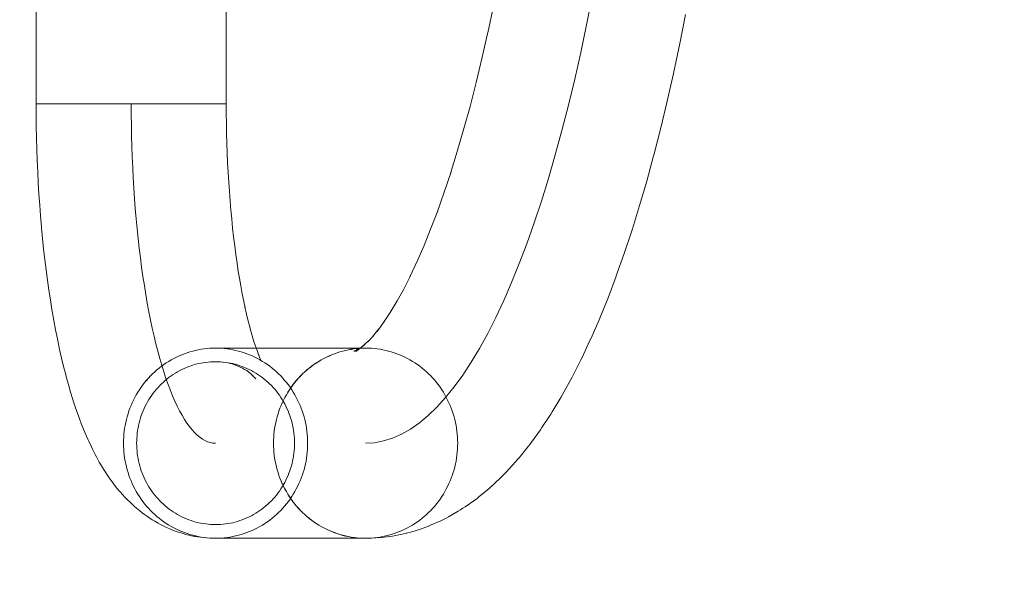
# Model space of a CAD drawing. Units: inches. Extents: x 54777 to 60675, y -2098 to 1200.
# Drawn here: x 56370 to 56515, y -190 to -108 of the extents above; entities that cross this region are included whole.
import ezdxf

# ---------------------------------------------------------------- set-up
doc = ezdxf.new("R2010")
doc.units = ezdxf.units.IN
doc.header["$MEASUREMENT"] = 0
doc.layers.get('0').update_dxf_attribs({"lineweight": 0})
doc.layers.get('Defpoints').update_dxf_attribs({"lineweight": 0})
doc.layers.add('STREFA', color=7, linetype='Continuous', lineweight=0)
doc.layers.add('ZESTAW_Nr_pióra__7_Nr_pióra__7', color=7, linetype='Continuous', lineweight=18)
doc.styles.add('GENERATED_STYLE_1', font='arial.ttf')
doc.dimstyles.new('GENERATED_STYLE__1', dxfattribs={"dimtxt": 150, "dimasz": 91.78744, "dimexe": 0.18, "dimexo": 300, "dimgap": 0.09, "dimtad": 0, "dimtih": 1, "dimtoh": 1, "dimlfac": 0.1, "dimzin": 0, "dimdsep": 46, "dimtxsty": 'GENERATED_STYLE_1', "dimblk": 'ARROWHEAD_5', "dimcen": 0.09, "dimclre": 7, "dimclrt": 7, "dimazin": 0, "dimtfac": 1, "dimtdec": 4, "dimtix": 1, "dimtmove": 0, "dimatfit": 3, "dimfxl": 0, "dimtolj": 1, "dimtzin": 0, "dimarcsym": 0})

# ---------------------------------------------------------------- blocks, each defined once
blk = doc.blocks.new('ARROWHEAD_5')
at = {"linetype": 'Continuous', "lineweight": 0}
blk.add_hatch(color=0, dxfattribs=at).paths.add_polyline_path([(-1, 0.2679), (0, 0), (-1, 0.2679), (-1, -0.2679)], flags=0)
at = {"color": 0, "linetype": 'Continuous', "lineweight": 0}
blk.add_line((0, 0), (-1, 0), dxfattribs=at)
blk.add_lwpolyline([(-1, 0.2679), (0, 0), (-1, 0.2679), (-1, -0.2679)], close=True, dxfattribs=at)
blk = doc.blocks.new('*D5')
at = {"layer": 'Defpoints', "color": 0}
for p in [(59776.72, 0), (54776.72, 0), (59776.72, -2000)]:
    blk.add_point(p, dxfattribs=at)
at = {"layer": 'STREFA', "color": 7, "lineweight": -2}
for p, q in [((54776.72, -300), (54776.72, -2000.18)), ((59776.72, -300), (59776.72, -2000.18))]:
    blk.add_line(p, q, dxfattribs=at)
at = {"layer": 'STREFA', "color": 0, "lineweight": -2}
for p, q in [((54868.51, -2000), (56965.9, -2000)), ((59684.93, -2000), (57587.53, -2000))]:
    blk.add_line(p, q, dxfattribs=at)
at = {"layer": 'STREFA', "color": 0, "lineweight": -2, "xscale": 91.78743961352657, "yscale": 91.78743961352657, "zscale": 91.78743961352657, "rotation": 180}
blk.add_blockref('ARROWHEAD_5', (54776.72, -2000), dxfattribs=at)
at = {"layer": 'STREFA', "color": 0, "lineweight": -2, "xscale": 91.78743961352657, "yscale": 91.78743961352657, "zscale": 91.78743961352657}
blk.add_blockref('ARROWHEAD_5', (59776.72, -2000), dxfattribs=at)
at = {"layer": 'STREFA', "color": 7, "insert": (57276.72, -2000), "char_height": 150, "attachment_point": 5, "style": 'GENERATED_STYLE_1'}
blk.add_mtext('\\A1;500.00', dxfattribs=at)

msp = doc.modelspace()

# ---------------------------------------------------------------- linework, layer by layer
at = {"layer": 'ZESTAW_Nr_pióra__7_Nr_pióra__7', "linetype": 'Continuous'}
for points in [[(56372.438, 120), (56372.438, -120)], [(56400.438, 120), (56400.438, -120)], [(56438.948, -109.571), (56439.789, -105.614), (56440.597, -101.552), (56441.374, -97.39), (56442.113, -93.157)], [(56454.344, -104.204), (56453.514, -108.372), (56452.652, -112.432), (56451.759, -116.382), (56450.835, -120.218), (56449.882, -123.934), (56448.9, -127.528), (56447.891, -130.997), (56446.855, -134.336), (56445.794, -137.542), (56444.708, -140.613), (56443.599, -143.545), (56442.467, -146.336), (56441.314, -148.982), (56440.141, -151.481), (56438.949, -153.83), (56437.739, -156.028), (56436.513, -158.071), (56435.272, -159.959), (56434.016, -161.689), (56432.747, -163.259), (56431.467, -164.669), (56430.176, -165.915), (56428.877, -166.998), (56427.569, -167.916), (56426.255, -168.669), (56424.936, -169.255), (56423.613, -169.674), (56422.287, -169.926), (56420.96, -170.009)], [(56420.129, -156.036), (56420.108, -156.037), (56419.684, -156.072), (56419.26, -156.12), (56418.839, -156.182), (56418.419, -156.257), (56418.002, -156.347), (56417.587, -156.449), (56417.177, -156.565), (56416.769, -156.695), (56416.366, -156.837), (56415.968, -156.993), (56415.574, -157.161), (56415.186, -157.342), (56414.803, -157.535), (56414.427, -157.741), (56414.057, -157.959), (56413.694, -158.189), (56413.338, -158.43), (56412.989, -158.683), (56412.648, -158.947), (56412.316, -159.222), (56411.992, -159.508), (56411.677, -159.804), (56411.371, -160.11), (56411.075, -160.426), (56410.788, -160.751), (56410.511, -161.086), (56410.245, -161.429), (56409.989, -161.78), (56409.744, -162.14), (56409.51, -162.508), (56409.288, -162.883), (56409.077, -163.265), (56408.877, -163.654), (56408.69, -164.049), (56408.514, -164.449), (56408.351, -164.856), (56408.201, -165.267), (56408.063, -165.683), (56407.938, -166.104), (56407.825, -166.528), (56407.726, -166.955), (56407.639, -167.386), (56407.566, -167.819), (56407.506, -168.255), (56407.459, -168.692), (56407.426, -169.13), (56407.406, -169.57), (56407.399, -170.009), (56407.406, -170.449), (56407.426, -170.889), (56407.459, -171.327), (56407.506, -171.764), (56407.566, -172.2), (56407.639, -172.633), (56407.726, -173.063), (56407.825, -173.491), (56407.938, -173.915), (56408.063, -174.336), (56408.201, -174.752), (56408.351, -175.163), (56408.514, -175.57), (56408.69, -175.97), (56408.877, -176.365), (56409.077, -176.754), (56409.288, -177.136), (56409.51, -177.511), (56409.744, -177.879), (56409.989, -178.238), (56410.245, -178.59), (56410.511, -178.933), (56410.788, -179.268), (56411.075, -179.593), (56411.371, -179.909), (56411.677, -180.215), (56411.992, -180.511), (56412.316, -180.797), (56412.648, -181.072), (56412.989, -181.336), (56413.338, -181.589), (56413.694, -181.83), (56414.057, -182.06), (56414.427, -182.278), (56414.803, -182.484), (56415.186, -182.677), (56415.574, -182.858), (56415.968, -183.026), (56416.366, -183.182), (56416.769, -183.324), (56417.177, -183.454), (56417.587, -183.57), (56418.002, -183.672), (56418.419, -183.761), (56418.839, -183.837), (56419.26, -183.899), (56419.684, -183.947), (56420.108, -183.982), (56420.534, -184.003), (56420.96, -184.009), (56421.386, -184.003), (56421.811, -183.982), (56423.248, -183.891), (56423.672, -183.857), (56424.095, -183.808), (56424.516, -183.746), (56424.935, -183.671), (56426.368, -183.399), (56426.784, -183.31), (56427.197, -183.207), (56427.606, -183.092), (56429.034, -182.639), (56429.438, -182.511), (56429.838, -182.369), (56430.232, -182.214), (56430.622, -182.047), (56432.041, -181.416), (56432.424, -181.237), (56432.8, -181.045), (56433.17, -180.841), (56434.579, -180.034), (56434.941, -179.819), (56435.295, -179.592), (56435.642, -179.353), (56437.038, -178.372), (56437.375, -178.124), (56437.703, -177.865), (56439.088, -176.711), (56439.405, -176.443), (56439.714, -176.164), (56441.084, -174.84), (56441.381, -174.554), (56441.668, -174.257), (56443.023, -172.766), (56443.297, -172.463), (56443.561, -172.15), (56444.899, -170.494), (56445.15, -170.176), (56445.39, -169.85), (56446.709, -168.033), (56446.935, -167.702), (56448.237, -165.723), (56448.449, -165.388), (56449.732, -163.25), (56449.929, -162.912), (56451.193, -160.618), (56451.375, -160.278), (56452.617, -157.83), (56452.785, -157.49), (56454.005, -154.892), (56454.158, -154.551), (56455.354, -151.806), (56456.528, -148.912), (56456.662, -148.578), (56457.811, -145.543), (56457.93, -145.212), (56459.051, -142.041), (56460.148, -138.729), (56460.249, -138.408), (56461.316, -134.968), (56462.356, -131.394), (56463.367, -127.691), (56463.448, -127.391), (56464.428, -123.571), (56465.377, -119.629), (56466.295, -115.569), (56466.356, -115.293), (56467.239, -111.129), (56468.09, -106.855)], [(56433.462, -130.264), (56434.466, -127.026), (56435.445, -123.662), (56436.336, -120.398), (56437.243, -116.864), (56438.141, -113.136), (56438.976, -109.441)], [(56372.438, -119.999), (56372.445, -121.678), (56372.465, -123.357), (56372.497, -125.032), (56372.543, -126.702), (56372.602, -128.365), (56372.674, -130.02), (56372.758, -131.665), (56372.856, -133.299), (56372.966, -134.919), (56373.089, -136.525), (56373.224, -138.115), (56373.237, -138.259), (56373.386, -139.843), (56373.547, -141.407), (56373.72, -142.951), (56373.905, -144.471), (56374.102, -145.968), (56374.311, -147.439), (56374.531, -148.883), (56374.762, -150.298), (56374.801, -150.534), (56375.045, -151.931), (56375.299, -153.295), (56375.565, -154.627), (56375.84, -155.925), (56375.9, -156.2), (56376.188, -157.472), (56376.485, -158.707), (56376.792, -159.904), (56376.873, -160.204), (56377.191, -161.37), (56377.519, -162.495), (56377.855, -163.579), (56377.956, -163.9), (56378.303, -164.948), (56378.658, -165.951), (56378.777, -166.283), (56379.142, -167.248), (56379.277, -167.581), (56379.652, -168.506), (56380.035, -169.384), (56380.187, -169.724), (56380.579, -170.558), (56380.747, -170.899), (56381.147, -171.688), (56381.33, -172.028), (56381.739, -172.771), (56381.937, -173.108), (56382.354, -173.804), (56382.567, -174.138), (56382.992, -174.785), (56383.218, -175.116), (56383.651, -175.712), (56383.891, -176.039), (56384.142, -176.357), (56384.584, -176.904), (56384.848, -177.216), (56385.123, -177.52), (56385.574, -178.016), (56385.861, -178.313), (56386.318, -178.754), (56386.617, -179.043), (56386.925, -179.322), (56387.243, -179.59), (56387.71, -179.979), (56388.038, -180.239), (56388.375, -180.487), (56388.848, -180.82), (56389.195, -181.058), (56389.549, -181.285), (56389.911, -181.5), (56390.392, -181.776), (56390.762, -181.98), (56391.139, -182.172), (56391.521, -182.352), (56392.009, -182.568), (56392.399, -182.736), (56392.794, -182.891), (56393.193, -183.032), (56393.598, -183.161), (56394.091, -183.317), (56394.5, -183.433), (56394.913, -183.536), (56395.329, -183.625), (56395.826, -183.719), (56396.245, -183.795), (56396.666, -183.857), (56397.089, -183.905), (56397.514, -183.939), (56397.589, -183.944), (56398.013, -183.971), (56398.439, -183.992), (56398.865, -183.999), (56399.291, -183.992), (56399.716, -183.971), (56400.141, -183.936), (56400.564, -183.888), (56400.986, -183.826), (56401.406, -183.751), (56401.823, -183.661), (56402.237, -183.559), (56402.648, -183.443), (56403.055, -183.313), (56403.458, -183.171), (56403.857, -183.015), (56404.25, -182.847), (56404.639, -182.666), (56405.021, -182.473), (56405.398, -182.267), (56405.768, -182.049), (56406.131, -181.819), (56406.487, -181.578), (56406.836, -181.325), (56407.176, -181.061), (56407.509, -180.786), (56407.833, -180.5), (56408.148, -180.204), (56408.454, -179.898), (56408.75, -179.582), (56409.037, -179.257), (56409.313, -178.922), (56409.58, -178.579), (56409.836, -178.228), (56410.081, -177.868), (56410.314, -177.5), (56410.537, -177.125), (56410.748, -176.743), (56410.947, -176.354), (56411.135, -175.959), (56411.31, -175.559), (56411.473, -175.152), (56411.624, -174.741), (56411.762, -174.325), (56411.887, -173.904), (56411.999, -173.48), (56412.099, -173.053), (56412.185, -172.622), (56412.259, -172.189), (56412.319, -171.753), (56412.365, -171.316), (56412.399, -170.878), (56412.419, -170.438), (56412.425, -169.999), (56412.419, -169.559), (56412.399, -169.119), (56412.365, -168.681), (56412.319, -168.244), (56412.259, -167.808), (56412.185, -167.375), (56412.099, -166.945), (56411.999, -166.517), (56411.887, -166.093), (56411.762, -165.672), (56411.624, -165.256), (56411.473, -164.845), (56411.31, -164.438), (56411.135, -164.038), (56410.947, -163.643), (56410.748, -163.254), (56410.537, -162.872), (56410.314, -162.497), (56410.081, -162.129), (56409.836, -161.77), (56409.58, -161.418), (56409.313, -161.075), (56409.037, -160.74), (56408.75, -160.415), (56408.454, -160.099), (56408.148, -159.793), (56407.833, -159.497), (56407.509, -159.211), (56407.176, -158.936), (56406.836, -158.672), (56406.487, -158.419), (56406.131, -158.178), (56405.768, -157.948), (56405.398, -157.73), (56405.021, -157.524), (56404.639, -157.331), (56404.25, -157.15), (56403.857, -156.982), (56403.458, -156.826), (56403.055, -156.684), (56402.648, -156.554), (56402.237, -156.438), (56401.823, -156.336), (56401.406, -156.247), (56400.986, -156.171), (56400.564, -156.109), (56400.141, -156.061), (56399.716, -156.026), (56399.291, -156.005), (56398.865, -155.999), (56398.439, -156.005), (56398.013, -156.026), (56397.589, -156.061), (56397.165, -156.109), (56396.743, -156.171), (56396.324, -156.247), (56395.907, -156.336), (56395.492, -156.438), (56395.081, -156.554), (56394.674, -156.684), (56394.271, -156.826), (56393.873, -156.982), (56393.479, -157.15), (56393.091, -157.331), (56392.708, -157.524), (56392.332, -157.73), (56391.962, -157.948), (56391.599, -158.178), (56391.242, -158.419), (56390.894, -158.672), (56390.553, -158.936), (56390.221, -159.211), (56389.897, -159.497), (56389.582, -159.793), (56389.276, -160.099), (56388.979, -160.415), (56388.693, -160.74), (56388.416, -161.075), (56388.15, -161.418), (56387.894, -161.77), (56387.649, -162.129), (56387.415, -162.497), (56387.192, -162.872), (56386.981, -163.254), (56386.782, -163.643), (56386.595, -164.038), (56386.419, -164.438), (56386.256, -164.845), (56386.106, -165.256), (56385.968, -165.672), (56385.842, -166.093), (56385.73, -166.517), (56385.631, -166.945), (56385.544, -167.375), (56385.471, -167.808), (56385.411, -168.244), (56385.364, -168.681), (56385.331, -169.119), (56385.311, -169.559), (56385.304, -169.999), (56385.311, -170.438), (56385.331, -170.878), (56385.364, -171.316), (56385.411, -171.753), (56385.471, -172.189), (56385.544, -172.622), (56385.631, -173.053), (56385.73, -173.48), (56385.842, -173.904), (56385.968, -174.325), (56386.106, -174.741), (56386.256, -175.152), (56386.419, -175.559), (56386.595, -175.959), (56386.782, -176.354), (56386.981, -176.743), (56387.192, -177.125), (56387.415, -177.5), (56387.649, -177.868), (56387.894, -178.228), (56388.15, -178.579), (56388.416, -178.922), (56388.693, -179.257), (56388.979, -179.582), (56389.276, -179.898), (56389.582, -180.204), (56389.897, -180.5), (56390.221, -180.786), (56390.553, -181.061), (56390.894, -181.325), (56391.242, -181.578), (56391.599, -181.819), (56391.962, -182.049), (56392.332, -182.267), (56392.708, -182.473), (56393.091, -182.666), (56393.479, -182.847), (56393.873, -183.015), (56394.271, -183.171), (56394.674, -183.313), (56395.081, -183.443), (56395.492, -183.559), (56395.907, -183.661), (56396.324, -183.751), (56396.743, -183.826), (56397.165, -183.888), (56397.589, -183.936)], [(56372.445, -119.999), (56372.5, -119.999), (56372.548, -119.999), (56372.686, -119.999), (56372.775, -119.999), (56372.878, -119.999), (56372.994, -119.999), (56373.123, -119.999), (56373.265, -119.999), (56373.421, -119.999), (56373.589, -119.999), (56373.77, -119.999), (56373.963, -119.999), (56374.169, -119.999), (56374.387, -119.999), (56374.616, -119.999), (56374.858, -119.999), (56375.111, -119.999), (56375.375, -119.999), (56375.65, -119.999), (56375.935, -119.999), (56376.231, -119.999), (56376.537, -119.999), (56376.853, -119.999), (56377.178, -119.999), (56377.513, -119.999), (56377.856, -119.999), (56378.207, -119.999), (56378.567, -119.999), (56378.935, -119.999), (56379.31, -119.999), (56379.692, -119.999), (56380.08, -119.999), (56380.475, -119.999), (56380.876, -119.999), (56381.282, -119.999), (56381.694, -119.999), (56382.11, -119.999), (56382.53, -119.999), (56382.954, -119.999), (56383.382, -119.999), (56383.813, -119.999), (56384.246, -119.999), (56384.681, -119.999), (56385.118, -119.999), (56385.557, -119.999), (56385.996, -119.999), (56386.436, -119.999), (56386.876, -119.999), (56387.315, -119.999), (56387.753, -119.999), (56388.191, -119.999), (56388.626, -119.999), (56389.059, -119.999), (56389.49, -119.999), (56389.918, -119.999), (56390.342, -119.999), (56390.762, -119.999), (56391.178, -119.999), (56391.59, -119.999), (56391.996, -119.999), (56392.397, -119.999), (56392.792, -119.999), (56393.181, -119.999), (56393.563, -119.999), (56393.938, -119.999), (56394.306, -119.999), (56394.665, -119.999), (56395.017, -119.999), (56395.36, -119.999), (56395.695, -119.999), (56396.02, -119.999), (56396.336, -119.999), (56396.642, -119.999), (56396.938, -119.999), (56397.224, -119.999), (56397.499, -119.999), (56397.763, -119.999), (56398.016, -119.999), (56398.258, -119.999), (56398.487, -119.999), (56398.705, -119.999), (56398.911, -119.999), (56399.105, -119.999), (56399.286, -119.999), (56399.454, -119.999), (56399.61, -119.999), (56399.752, -119.999), (56399.882, -119.999), (56399.998, -119.999), (56400.101, -119.999), (56400.19, -119.999), (56400.328, -119.999), (56400.411, -119.999), (56400.431, -119.999)], [(56400.431, -120), (56400.411, -120), (56400.328, -120), (56400.266, -120), (56400.19, -120), (56400.101, -120), (56399.998, -120), (56399.882, -120), (56399.752, -120), (56399.61, -120), (56399.454, -120), (56399.286, -120), (56399.105, -120), (56398.911, -120), (56398.705, -120), (56398.487, -120), (56398.258, -120), (56398.016, -120), (56397.763, -120), (56397.499, -120), (56397.224, -120), (56396.938, -120), (56396.642, -120), (56396.336, -120), (56396.02, -120), (56395.695, -120), (56395.36, -120), (56395.017, -120), (56394.665, -120), (56394.306, -120), (56393.938, -120), (56393.563, -120), (56393.181, -120), (56392.792, -120), (56392.397, -120), (56391.996, -120), (56391.59, -120), (56391.178, -120), (56390.762, -120), (56390.342, -120), (56389.918, -120), (56389.49, -120), (56389.059, -120), (56388.626, -120), (56388.191, -120), (56387.753, -120), (56387.315, -120), (56386.876, -120), (56386.436, -120), (56385.996, -120), (56385.557, -120), (56385.118, -120), (56384.681, -120), (56384.246, -120), (56383.813, -120), (56383.382, -120), (56382.954, -120), (56382.53, -120), (56382.11, -120), (56381.694, -120), (56381.282, -120), (56380.876, -120), (56380.475, -120), (56380.08, -120), (56379.692, -120), (56379.31, -120), (56378.935, -120), (56378.567, -120), (56378.207, -120), (56377.856, -120), (56377.513, -120), (56377.178, -120), (56376.853, -120), (56376.537, -120), (56376.231, -120), (56375.935, -120), (56375.65, -120), (56375.375, -120), (56375.111, -120), (56374.858, -120), (56374.616, -120), (56374.387, -120), (56374.169, -120), (56373.963, -120), (56373.77, -120), (56373.589, -120), (56373.421, -120), (56373.265, -120), (56373.123, -120), (56372.994, -120), (56372.878, -120), (56372.775, -120), (56372.686, -120), (56372.61, -120), (56372.548, -120), (56372.466, -120), (56372.445, -120)], [(56372.466, -119.999), (56372.5, -119.999)], [(56372.5, -120), (56372.466, -120)], [(56372.61, -119.999), (56372.686, -119.999)], [(56398.865, -169.999), (56398.474, -169.974), (56398.084, -169.9), (56397.695, -169.777), (56397.307, -169.604), (56396.921, -169.383), (56396.536, -169.113), (56396.154, -168.794), (56395.774, -168.428), (56395.398, -168.013), (56395.025, -167.551), (56394.655, -167.043), (56394.29, -166.487), (56393.93, -165.886), (56393.574, -165.24), (56393.223, -164.549), (56392.878, -163.814), (56392.539, -163.036), (56392.206, -162.215), (56391.88, -161.353), (56391.561, -160.449), (56391.248, -159.506), (56390.944, -158.524), (56390.647, -157.504), (56390.358, -156.447), (56390.078, -155.354), (56389.806, -154.226), (56389.544, -153.064), (56389.29, -151.87), (56389.046, -150.644), (56388.812, -149.388), (56388.587, -148.103), (56388.373, -146.79), (56388.169, -145.451), (56387.975, -144.086), (56387.793, -142.698), (56387.621, -141.288), (56387.46, -139.856), (56387.311, -138.405), (56387.173, -136.935), (56387.046, -135.449), (56386.932, -133.948), (56386.829, -132.433), (56386.738, -130.906), (56386.658, -129.368), (56386.591, -127.82), (56386.536, -126.265), (56386.493, -124.704), (56386.463, -123.138), (56386.444, -121.569), (56386.438, -119.999)], [(56400.19, -119.999), (56400.328, -119.999), (56400.376, -119.999)], [(56400.376, -120), (56400.328, -120)], [(56400.438, -119.999), (56400.444, -121.46), (56400.461, -122.919), (56400.49, -124.376), (56400.529, -125.829), (56400.581, -127.276), (56400.643, -128.715), (56400.717, -130.146), (56400.802, -131.567), (56400.897, -132.977), (56401.004, -134.373), (56401.119, -135.724)], [(56431.486, -136.015), (56432.536, -133.044), (56433.538, -130.016)], [(56401.109, -135.612), (56401.236, -136.967), (56401.373, -138.305), (56401.522, -139.624), (56401.68, -140.925), (56401.848, -142.205), (56402.027, -143.462), (56402.215, -144.697), (56402.378, -145.696), (56402.578, -146.845), (56402.793, -147.992), (56403.015, -149.112), (56403.219, -150.073)], [(56428.47, -143.412), (56429.58, -140.865), (56430.54, -138.497), (56431.573, -135.767)], [(56427.497, -145.471), (56428.562, -143.202)], [(56424.577, -150.755), (56425.603, -149.046), (56426.568, -147.292), (56427.555, -145.347)], [(56403.187, -149.928), (56403.424, -150.98), (56403.67, -152.001), (56403.904, -152.91)], [(56423.608, -152.217), (56424.661, -150.616)], [(56422.642, -153.528), (56423.743, -152.011)], [(56403.844, -152.69), (56404.102, -153.638), (56404.369, -154.553), (56404.565, -155.187), (56404.818, -155.951), (56405.015, -156.506), (56405.264, -157.166)], [(56421.933, -154.369), (56422.905, -153.166)], [(56419.497, -156.48), (56420.361, -155.873), (56421.409, -154.923)], [(56421.266, -155.08), (56422.099, -154.164)], [(56420.535, -156.005), (56420.109, -156.025), (56419.684, -156.06), (56419.261, -156.108), (56418.839, -156.17), (56418.419, -156.246), (56418.002, -156.335), (56417.588, -156.437), (56417.177, -156.554), (56416.77, -156.683), (56416.367, -156.825), (56415.968, -156.981), (56415.575, -157.149), (56415.186, -157.33), (56414.804, -157.524), (56414.427, -157.729), (56414.057, -157.947), (56413.694, -158.177), (56413.338, -158.419), (56412.989, -158.672), (56412.649, -158.936), (56412.316, -159.211), (56411.992, -159.496), (56411.677, -159.792), (56411.371, -160.098), (56411.075, -160.414), (56410.788, -160.739), (56410.511, -161.074), (56410.245, -161.417), (56409.989, -161.769), (56409.744, -162.129), (56409.51, -162.496), (56409.288, -162.871), (56409.077, -163.253), (56408.877, -163.642), (56408.69, -164.037), (56408.515, -164.438), (56408.351, -164.844), (56408.201, -165.256), (56408.063, -165.672), (56407.938, -166.092), (56407.825, -166.516), (56407.726, -166.944), (56407.639, -167.375), (56407.566, -167.808), (56407.506, -168.244), (56407.459, -168.681), (56407.426, -169.119), (56407.406, -169.559), (56407.399, -169.998), (56407.406, -170.438), (56407.426, -170.877), (56407.459, -171.316), (56407.506, -171.753), (56407.566, -172.188), (56407.639, -172.622), (56407.726, -173.052), (56407.825, -173.48), (56407.938, -173.904), (56408.063, -174.325), (56408.201, -174.741), (56408.351, -175.152), (56408.515, -175.559), (56408.69, -175.959), (56408.877, -176.354), (56409.077, -176.743), (56409.288, -177.125), (56409.51, -177.5), (56409.744, -177.868), (56409.989, -178.228), (56410.245, -178.579), (56410.511, -178.923), (56410.788, -179.257), (56411.075, -179.582), (56411.371, -179.898), (56411.677, -180.204), (56411.992, -180.5), (56412.316, -180.786), (56412.649, -181.061), (56412.989, -181.325), (56413.338, -181.578), (56413.694, -181.819), (56414.057, -182.049), (56414.427, -182.267), (56414.804, -182.473), (56415.186, -182.666), (56415.575, -182.847), (56415.968, -183.016), (56416.367, -183.171), (56416.77, -183.314), (56417.177, -183.443), (56417.588, -183.559), (56418.002, -183.662), (56418.419, -183.751), (56418.839, -183.827), (56419.261, -183.889), (56419.684, -183.937), (56420.109, -183.971), (56420.535, -183.992), (56420.961, -183.999), (56421.387, -183.992), (56421.812, -183.971), (56422.237, -183.937), (56422.66, -183.889), (56423.082, -183.827), (56423.502, -183.751), (56423.919, -183.662), (56424.333, -183.559), (56424.744, -183.443), (56425.151, -183.314), (56425.554, -183.171), (56425.953, -183.016), (56426.346, -182.847), (56426.735, -182.666), (56427.117, -182.473), (56427.494, -182.267), (56427.864, -182.049), (56428.227, -181.819), (56428.583, -181.578), (56428.932, -181.325), (56429.272, -181.061), (56429.605, -180.786), (56429.929, -180.5), (56430.244, -180.204), (56430.55, -179.898), (56430.846, -179.582), (56431.133, -179.257), (56431.41, -178.923), (56431.676, -178.579), (56431.932, -178.228), (56432.177, -177.868), (56432.411, -177.5), (56432.633, -177.125), (56432.844, -176.743), (56433.044, -176.354), (56433.231, -175.959), (56433.407, -175.559), (56433.57, -175.152), (56433.72, -174.741), (56433.858, -174.325), (56433.983, -173.904), (56434.096, -173.48), (56434.195, -173.052), (56434.282, -172.622), (56434.355, -172.188), (56434.415, -171.753), (56434.462, -171.316), (56434.495, -170.877), (56434.515, -170.438), (56434.522, -169.998), (56434.515, -169.559), (56434.495, -169.119), (56434.462, -168.681), (56434.415, -168.244), (56434.355, -167.808), (56434.282, -167.375), (56434.195, -166.944), (56434.096, -166.516), (56433.983, -166.092), (56433.858, -165.672), (56433.72, -165.256), (56433.57, -164.844), (56433.407, -164.438), (56433.231, -164.037), (56433.044, -163.642), (56432.844, -163.253), (56432.633, -162.871), (56432.411, -162.496), (56432.177, -162.129), (56431.932, -161.769), (56431.676, -161.417), (56431.41, -161.074), (56431.133, -160.739), (56430.846, -160.414), (56430.55, -160.098), (56430.244, -159.792), (56429.929, -159.496), (56429.605, -159.211), (56429.272, -158.936), (56428.932, -158.672), (56428.583, -158.419), (56428.227, -158.177), (56427.864, -157.947), (56427.494, -157.729), (56427.117, -157.524), (56426.735, -157.33), (56426.346, -157.149), (56425.953, -156.981), (56425.554, -156.825), (56425.151, -156.683), (56424.744, -156.554), (56424.333, -156.437), (56423.919, -156.335), (56423.502, -156.246), (56423.082, -156.17), (56422.66, -156.108), (56422.237, -156.06), (56421.812, -156.025), (56421.387, -156.005), (56420.961, -155.998), (56420.535, -155.998), (56398.865, -155.998), (56398.439, -156.005), (56398.014, -156.025), (56397.589, -156.06), (56397.166, -156.108), (56396.744, -156.17), (56396.324, -156.246), (56395.907, -156.335), (56395.493, -156.437), (56395.082, -156.554), (56394.675, -156.683), (56394.272, -156.825), (56393.873, -156.981), (56393.479, -157.149), (56393.091, -157.33), (56392.709, -157.524), (56392.332, -157.729), (56391.962, -157.947), (56391.599, -158.177), (56391.243, -158.419), (56390.894, -158.672), (56390.553, -158.936), (56390.221, -159.211), (56389.897, -159.496), (56389.582, -159.792), (56389.276, -160.098), (56388.98, -160.414), (56388.693, -160.739), (56388.416, -161.074), (56388.15, -161.417), (56387.894, -161.769), (56387.649, -162.129), (56387.415, -162.496), (56387.193, -162.871), (56386.981, -163.253), (56386.782, -163.642), (56386.595, -164.037), (56386.419, -164.438), (56386.256, -164.844), (56386.106, -165.256), (56385.968, -165.672), (56385.842, -166.092), (56385.73, -166.516), (56385.631, -166.944), (56385.544, -167.375), (56385.471, -167.808), (56385.411, -168.244), (56385.364, -168.681), (56385.331, -169.119), (56385.311, -169.559), (56385.304, -169.998), (56385.311, -170.438), (56385.331, -170.877), (56385.364, -171.316), (56385.411, -171.753), (56385.471, -172.188), (56385.544, -172.622), (56385.631, -173.052), (56385.73, -173.48), (56385.842, -173.904), (56385.968, -174.325), (56386.106, -174.741), (56386.256, -175.152), (56386.419, -175.559), (56386.595, -175.959), (56386.782, -176.354), (56386.981, -176.743), (56387.193, -177.125), (56387.415, -177.5), (56387.649, -177.868), (56387.894, -178.228), (56388.15, -178.579), (56388.416, -178.923), (56388.693, -179.257), (56388.98, -179.582), (56389.276, -179.898), (56389.582, -180.204), (56389.897, -180.5), (56390.221, -180.786), (56390.553, -181.061), (56390.894, -181.325), (56391.243, -181.578), (56391.599, -181.819), (56391.962, -182.049), (56392.332, -182.267), (56392.709, -182.473), (56393.091, -182.666), (56393.479, -182.847), (56393.873, -183.016), (56394.272, -183.171), (56394.675, -183.314), (56395.082, -183.443), (56395.493, -183.559), (56395.907, -183.662), (56396.324, -183.751), (56396.744, -183.827), (56397.166, -183.889), (56397.589, -183.937), (56398.014, -183.971), (56398.439, -183.992), (56398.865, -183.999), (56420.535, -183.999)], [(56419.25, -156.463), (56419.917, -156.167)], [(56419.34, -156.497), (56420.054, -156.089), (56420.831, -155.481)], [(56419.62, -156.256), (56419.936, -156.156)], [(56419.639, -156.18), (56420.02, -156.108)], [(56399.959, -158.048), (56400.322, -158.09), (56400.683, -158.143), (56401.023, -158.265), (56401.075, -158.278), (56401.4, -158.284), (56401.755, -158.372), (56402.108, -158.471), (56402.457, -158.582), (56402.802, -158.704), (56403.144, -158.838), (56403.481, -158.982), (56403.814, -159.137), (56404.142, -159.303), (56404.464, -159.479), (56404.782, -159.666), (56405.093, -159.863), (56405.398, -160.07), (56405.697, -160.287), (56405.989, -160.513), (56406.274, -160.749), (56406.551, -160.993), (56406.822, -161.247), (56407.084, -161.509), (56407.338, -161.78), (56407.584, -162.059), (56407.821, -162.345), (56408.049, -162.64), (56408.268, -162.941), (56408.478, -163.249), (56408.679, -163.565), (56408.87, -163.886), (56409.05, -164.213), (56409.221, -164.546), (56409.382, -164.885), (56409.532, -165.228), (56409.672, -165.577), (56409.801, -165.929), (56409.919, -166.286), (56410.027, -166.646), (56410.123, -167.01), (56410.208, -167.376), (56410.282, -167.745), (56410.345, -168.117), (56410.397, -168.49), (56410.437, -168.865), (56410.465, -169.24), (56410.482, -169.617), (56410.488, -169.994), (56410.482, -170.371), (56410.465, -170.747), (56410.437, -171.123), (56410.397, -171.498), (56410.345, -171.871), (56410.282, -172.242), (56410.208, -172.611), (56410.123, -172.978), (56410.027, -173.341), (56409.919, -173.702), (56409.801, -174.058), (56409.672, -174.411), (56409.532, -174.759), (56409.382, -175.103), (56409.221, -175.441), (56409.05, -175.774), (56408.87, -176.102), (56408.679, -176.423), (56408.478, -176.738), (56408.268, -177.047), (56408.049, -177.348), (56407.821, -177.642), (56407.584, -177.929), (56407.338, -178.208), (56407.084, -178.478), (56406.822, -178.741), (56406.551, -178.994), (56406.274, -179.239), (56405.989, -179.475), (56405.697, -179.701), (56405.398, -179.918), (56405.093, -180.125), (56404.782, -180.322), (56404.464, -180.509), (56404.142, -180.685), (56403.814, -180.851), (56403.481, -181.006), (56403.144, -181.15), (56402.802, -181.283), (56402.457, -181.405), (56402.108, -181.516), (56401.755, -181.616), (56401.4, -181.704), (56401.043, -181.78), (56400.683, -181.845), (56400.322, -181.898), (56399.959, -181.939), (56399.595, -181.969), (56399.23, -181.987), (56398.865, -181.993), (56398.5, -181.987), (56398.135, -181.969), (56397.771, -181.939), (56397.408, -181.898), (56397.046, -181.845), (56396.687, -181.78), (56396.329, -181.704), (56395.974, -181.616), (56395.622, -181.516), (56395.273, -181.405), (56394.927, -181.283), (56394.586, -181.15), (56394.248, -181.006), (56393.916, -180.851), (56393.588, -180.685), (56393.265, -180.509), (56392.948, -180.322), (56392.637, -180.125), (56392.331, -179.918), (56392.033, -179.701), (56391.741, -179.475), (56391.456, -179.239), (56391.178, -178.994), (56390.908, -178.741), (56390.646, -178.478), (56390.392, -178.208), (56390.146, -177.929), (56389.909, -177.642), (56389.68, -177.348), (56389.461, -177.047), (56389.251, -176.738), (56389.051, -176.423), (56388.86, -176.102), (56388.679, -175.774), (56388.508, -175.441), (56388.347, -175.103), (56388.197, -174.759), (56388.057, -174.411), (56387.928, -174.058), (56387.81, -173.702), (56387.703, -173.341), (56387.606, -172.978), (56387.521, -172.611), (56387.447, -172.242), (56387.384, -171.871), (56387.333, -171.498), (56387.293, -171.123), (56387.264, -170.747), (56387.247, -170.371), (56387.241, -169.994), (56387.247, -169.617), (56387.264, -169.24), (56387.293, -168.865), (56387.333, -168.49), (56387.384, -168.117), (56387.447, -167.745), (56387.521, -167.376), (56387.606, -167.01), (56387.703, -166.646), (56387.81, -166.286), (56387.928, -165.929), (56388.057, -165.577), (56388.197, -165.228), (56388.347, -164.885), (56388.508, -164.546), (56388.679, -164.213), (56388.86, -163.886), (56389.051, -163.565), (56389.251, -163.249), (56389.461, -162.941), (56389.68, -162.64), (56389.909, -162.345), (56390.146, -162.059), (56390.392, -161.78), (56390.646, -161.509), (56390.908, -161.247), (56391.178, -160.993), (56391.456, -160.749), (56391.741, -160.513), (56392.033, -160.287), (56392.331, -160.07), (56392.637, -159.863), (56392.948, -159.666), (56393.265, -159.479), (56393.588, -159.303), (56393.916, -159.137), (56394.248, -158.982), (56394.586, -158.838), (56394.927, -158.704), (56395.273, -158.582), (56395.622, -158.471), (56395.974, -158.372), (56396.329, -158.284), (56396.687, -158.207), (56397.046, -158.143), (56397.408, -158.09), (56397.771, -158.048), (56398.135, -158.019), (56398.463, -158.003), (56398.5, -158.001), (56398.865, -157.995), (56399.23, -158.001), (56399.595, -158.019), (56399.884, -158.056), (56399.946, -158.063), (56400.307, -158.116), (56400.666, -158.181), (56401.043, -158.207), (56401.425, -158.377), (56401.749, -158.48), (56401.812, -158.502), (56402.15, -158.635), (56402.483, -158.778), (56402.812, -158.941), (56402.828, -158.95), (56403.145, -159.124), (56403.45, -159.315), (56403.753, -159.523), (56404.005, -159.722), (56404.228, -159.917), (56404.507, -160.202), (56404.575, -160.318), (56404.662, -160.408)], [(56405.135, -156.848), (56405.426, -157.565), (56405.533, -157.81)], [(56403.746, -159.519), (56404.036, -159.732)], [(56404.413, -160.099), (56404.559, -160.264), (56404.775, -160.538)]]:
    msp.add_lwpolyline(points, dxfattribs=at)

# ---------------------------------------------------------------- dimensions: what is measured, and where the dimension line sits
at = {"layer": 'STREFA', "linetype": 'Continuous'}
dim = msp.add_linear_dim(base=(59776.719, -2000), p1=(54776.719, 0), p2=(59776.719, 0), dimstyle='GENERATED_STYLE__1', dxfattribs=at)
dim.commit()
dim.dimension.update_dxf_attribs({"geometry": '*D5', "text_midpoint": (57276.719, -2000), "dimtype": 160})

doc.saveas('drawing.dxf')
